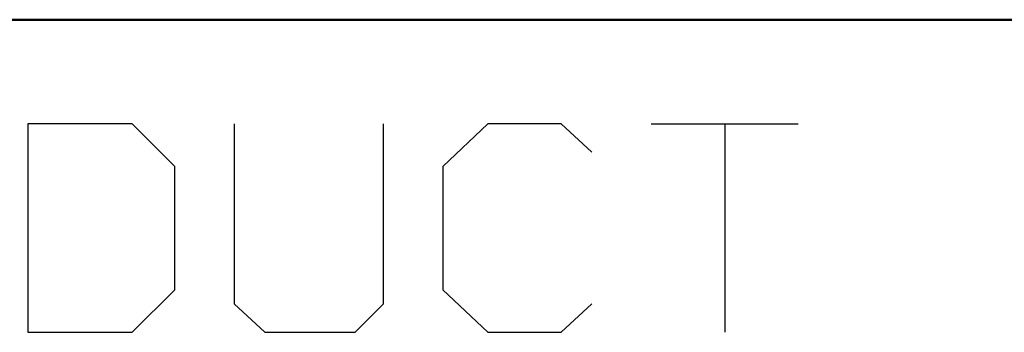
# Model space of a CAD drawing. Units: inches. Extents: x -3.57 to 3.55, y -2.65 to 2.89.
# Drawn here: x -3.13 to -2.84, y -2.26 to -2.17 of the extents above; entities that cross this region are included whole.
import ezdxf

# ---------------------------------------------------------------- set-up
doc = ezdxf.new("R2010")
doc.units = ezdxf.units.IN
doc.header["$MEASUREMENT"] = 0
doc.layers.add('Layer 1', color=7, linetype='Continuous')

msp = doc.modelspace()

# ---------------------------------------------------------------- linework, layer by layer
at = {"layer": 'Layer 1', "lineweight": 50}
msp.add_open_spline([(-0.86319, -2.16597), (-0.86319, -2.16597), (-3.52847, -2.16597), (-3.52847, -2.16597)], degree=3, dxfattribs=at)
at = {"layer": 'Layer 1', "lineweight": 25}
for points in [[(-3.09722, -2.19653), (-3.09722, -2.19653), (-3.12778, -2.19653), (-3.12778, -2.19653)], [(-3.12778, -2.19653), (-3.12778, -2.19653), (-3.12778, -2.25764), (-3.12778, -2.25764)], [(-3.08472, -2.20903), (-3.08472, -2.20903), (-3.09722, -2.19653), (-3.09722, -2.19653)], [(-3.06736, -2.19653), (-3.06736, -2.19653), (-3.06736, -2.24931), (-3.06736, -2.24931)], [(-3.02361, -2.24931), (-3.02361, -2.24931), (-3.02361, -2.19653), (-3.02361, -2.19653)], [(-2.99306, -2.19653), (-2.99306, -2.19653), (-3.00625, -2.20903), (-3.00625, -2.20903)], [(-2.97153, -2.19653), (-2.97153, -2.19653), (-2.99306, -2.19653), (-2.99306, -2.19653)], [(-2.9625, -2.20486), (-2.9625, -2.20486), (-2.97153, -2.19653), (-2.97153, -2.19653)], [(-2.94514, -2.19653), (-2.94514, -2.19653), (-2.90208, -2.19653), (-2.90208, -2.19653)], [(-2.92361, -2.19653), (-2.92361, -2.19653), (-2.92361, -2.25764), (-2.92361, -2.25764)], [(-3.08472, -2.24514), (-3.08472, -2.24514), (-3.08472, -2.20903), (-3.08472, -2.20903)], [(-3.00625, -2.20903), (-3.00625, -2.20903), (-3.00625, -2.24514), (-3.00625, -2.24514)], [(-3.09722, -2.25764), (-3.09722, -2.25764), (-3.08472, -2.24514), (-3.08472, -2.24514)], [(-3.00625, -2.24514), (-3.00625, -2.24514), (-2.99306, -2.25764), (-2.99306, -2.25764)], [(-3.06736, -2.24931), (-3.06736, -2.24931), (-3.05833, -2.25764), (-3.05833, -2.25764)], [(-3.03194, -2.25764), (-3.03194, -2.25764), (-3.02361, -2.24931), (-3.02361, -2.24931)], [(-2.97153, -2.25764), (-2.97153, -2.25764), (-2.9625, -2.24931), (-2.9625, -2.24931)], [(-3.12778, -2.25764), (-3.12778, -2.25764), (-3.09722, -2.25764), (-3.09722, -2.25764)], [(-3.05833, -2.25764), (-3.05833, -2.25764), (-3.03194, -2.25764), (-3.03194, -2.25764)], [(-2.99306, -2.25764), (-2.99306, -2.25764), (-2.97153, -2.25764), (-2.97153, -2.25764)]]:
    msp.add_open_spline(points, degree=3, dxfattribs=at)

doc.saveas('drawing.dxf')
